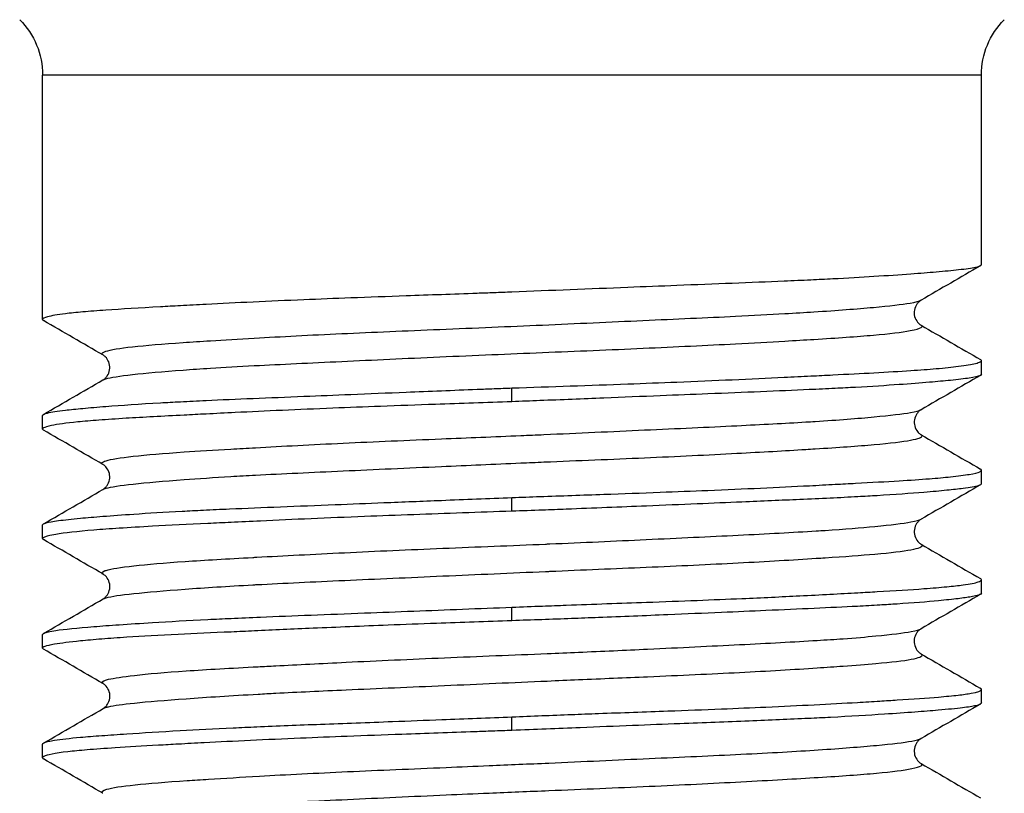
# Model space of a CAD drawing. Units: millimetres. Extents: x 146 to 564, y 107 to 734.
# Drawn here: x 475 to 481, y 387 to 392 of the extents above; entities that cross this region are included whole.
import ezdxf

# ---------------------------------------------------------------- set-up
doc = ezdxf.new("R2010")
doc.units = ezdxf.units.MM

msp = doc.modelspace()

# ---------------------------------------------------------------- linework, layer by layer
at = {"lineweight": 25, "extrusion": (-2.22045e-16, 1, -2.22045e-16)}
for p, q in [((480.7878, 391.5981), (474.7878, 391.5981)), ((474.7878, 390.0365), (474.7878, 391.5981)), ((480.7878, 390.3867), (480.7878, 391.5981)), ((480.7878, 389.6865), (480.7878, 389.7738)), ((477.7878, 389.5115), (477.7878, 389.5989)), ((474.7878, 389.3365), (474.7878, 389.4239)), ((480.7878, 388.9867), (480.7878, 389.074)), ((477.7878, 388.8118), (477.7878, 388.899)), ((474.7878, 388.6369), (474.7878, 388.7239)), ((480.7878, 388.2872), (480.7878, 388.3737)), ((477.7878, 388.1123), (477.7878, 388.1986)), ((474.7878, 387.9373), (474.7878, 388.0235)), ((480.7878, 387.5867), (480.7878, 387.6733)), ((477.7878, 387.4116), (477.7878, 387.4981)), ((474.7878, 387.2366), (474.7878, 387.3231))]:
    msp.add_line(p, q, dxfattribs=at)
at = {"lineweight": 25, "extrusion": (4.93038e-32, -2.22045e-16, -1)}
for centre, start, end in [((-474.2878, 391.5981), 135.00014, 180), ((-481.2878, 391.5981), 0, 44.99986)]:
    msp.add_arc(centre, 0.5, start, end, dxfattribs=at)
at = {"lineweight": 25}
for points, knots in [([(480.7878, 390.3867), (480.7878, 390.3839), (480.7853, 390.3812), (480.7739, 390.3753), (480.7639, 390.3722), (480.7255, 390.3636), (480.689, 390.3583), (480.6011, 390.3484), (480.5535, 390.3438), (480.4502, 390.3349), (480.3964, 390.3307), (480.2661, 390.3211), (480.1872, 390.3157), (480.0194, 390.3053), (479.9313, 390.3002), (479.7922, 390.293), (479.7457, 390.2907), (479.6426, 390.2858), (479.5855, 390.2833), (479.315, 390.2717), (479.0844, 390.2629), (478.7383, 390.2493), (478.6338, 390.2452), (478.2859, 390.2313), (478.0373, 390.2212), (477.7878, 390.2116)], [-0.4719246, -0.4719246, -0.4719246, -0.4719246, -0.4503957, -0.4503957, -0.4242871, -0.4242871, -0.3775624, -0.3775624, -0.3389349, -0.3389349, -0.3052138, -0.3052138, -0.2646805, -0.2646805, -0.2260874, -0.2260874, -0.2075099, -0.2075099, -0.1859232, -0.1859232, -0.1078565, -0.1078565, -0.0749915, -0.0749915, -0.000083, -0.000083, -0.000083, -0.000083]), ([(477.7878, 390.2116), (477.7495, 390.2101), (477.7113, 390.2087), (477.637, 390.2059), (477.6011, 390.2045), (477.4121, 390.1976), (477.2601, 390.1924), (476.9909, 390.1828), (476.8729, 390.1785), (476.6554, 390.1702), (476.5554, 390.1663), (476.2335, 390.1528), (476.0238, 390.1429), (475.7769, 390.13), (475.7219, 390.1271), (475.6246, 390.1218), (475.5817, 390.1194), (475.4086, 390.1099), (475.292, 390.1031), (475.1383, 390.0925), (475.0894, 390.0887), (475.0031, 390.081), (474.9657, 390.0772), (474.8815, 390.0668), (474.8433, 390.0602), (474.7983, 390.0478), (474.7878, 390.042), (474.7878, 390.0342), (474.7897, 390.0319), (474.7936, 390.0296), (474.7937, 390.0296), (474.7937, 390.0295)], [-0.9436427, -0.9436427, -0.9436427, -0.9436427, -0.9321514, -0.9321514, -0.9213393, -0.9213393, -0.8752699, -0.8752699, -0.8383762, -0.8383762, -0.8057506, -0.8057506, -0.7305728, -0.7305728, -0.708066, -0.708066, -0.6892982, -0.6892982, -0.6296231, -0.6296231, -0.5972966, -0.5972966, -0.5658098, -0.5658098, -0.5152203, -0.5152203, -0.4718731, -0.4718731, -0.453423, -0.453423, -0.4530165, -0.4530165, -0.4530165, -0.4530165]), ([(475.1735, 389.8098), (475.1709, 389.8113), (475.169, 389.8128), (475.1679, 389.8143), (475.1633, 389.8206), (475.1715, 389.8271), (475.1919, 389.8337), (475.2223, 389.8434), (475.28, 389.8531), (475.3632, 389.8623), (475.4463, 389.8715), (475.5549, 389.8803), (475.6858, 389.8893), (475.7406, 389.8931), (475.7993, 389.8969), (475.8616, 389.9008), (475.9481, 389.9063), (476.0416, 389.9119), (476.1409, 389.9175), (476.3117, 389.9273), (476.4999, 389.937), (476.6994, 389.9463), (476.899, 389.9555), (477.11, 389.9644), (477.326, 389.9734), (477.4362, 389.9779), (477.5478, 389.9826), (477.6597, 389.9874), (477.767, 389.9919), (477.8746, 389.9966), (477.9817, 390.0013), (478.2004, 390.0111), (478.4171, 390.0209), (478.625, 390.0302), (478.8329, 390.0396), (479.032, 390.0485), (479.2161, 390.0574), (479.3271, 390.0628), (479.4326, 390.0683), (479.5313, 390.0739), (479.5965, 390.0776), (479.6586, 390.0813), (479.7175, 390.0852), (479.8659, 390.0949), (479.9937, 390.1047), (480.0973, 390.1141), (480.2009, 390.1236), (480.2803, 390.1326), (480.3329, 390.1415), (480.368, 390.1474), (480.3913, 390.1534), (480.402, 390.1596)], [0.7852052, 0.7852052, 0.7852052, 0.7852052, 0.7868753, 0.7868753, 0.7868753, 0.7938144, 0.7938144, 0.7938144, 0.8041237, 0.8041237, 0.8041237, 0.814433, 0.814433, 0.814433, 0.8187502, 0.8187502, 0.8187502, 0.8247423, 0.8247423, 0.8247423, 0.8350515, 0.8350515, 0.8350515, 0.8453608, 0.8453608, 0.8453608, 0.850625, 0.850625, 0.850625, 0.8556701, 0.8556701, 0.8556701, 0.8659794, 0.8659794, 0.8659794, 0.8762887, 0.8762887, 0.8762887, 0.8824999, 0.8824999, 0.8824999, 0.8865979, 0.8865979, 0.8865979, 0.8969072, 0.8969072, 0.8969072, 0.9072165, 0.9072165, 0.9072165, 0.9140985, 0.9140985, 0.9140985, 0.9140985]), ([(480.402, 390.1596), (480.3993, 390.1581), (480.395, 390.1555), (480.385, 390.1462), (480.38, 390.1409), (480.3685, 390.124), (480.3624, 390.1107), (480.3572, 390.0834), (480.3578, 390.0696), (480.3651, 390.0419), (480.3726, 390.0288), (480.3857, 390.0125), (480.3912, 390.0078), (480.3982, 390.0025), (480.4005, 390.0012), (480.4021, 390.0003)], [0, 0, 0, 0, 0.0699082, 0.0699082, 0.1188477, 0.1188477, 0.1851179, 0.1851179, 0.248358, 0.248358, 0.3197075, 0.3197075, 0.3821584, 0.3821584, 0.4300846, 0.4300846, 0.4300846, 0.4300846]), ([(475.1732, 389.6503), (475.1774, 389.6527), (475.1837, 389.6551), (475.1919, 389.6575), (475.2223, 389.6665), (475.28, 389.6754), (475.3632, 389.6848), (475.4464, 389.6942), (475.5549, 389.7041), (475.6858, 389.7138), (475.7406, 389.7178), (475.7993, 389.7218), (475.8616, 389.7257), (475.9481, 389.7311), (476.0416, 389.7364), (476.1409, 389.7416), (476.3118, 389.7505), (476.5, 389.7594), (476.6995, 389.7688), (476.8991, 389.7781), (477.1101, 389.7879), (477.326, 389.7976), (477.4363, 389.8026), (477.5478, 389.8074), (477.6597, 389.8122), (477.767, 389.8168), (477.8746, 389.8213), (477.9817, 389.8257), (478.2005, 389.8346), (478.4172, 389.8434), (478.6251, 389.8527), (478.833, 389.862), (479.0321, 389.8717), (479.2161, 389.8814), (479.3271, 389.8873), (479.4326, 389.8931), (479.5313, 389.8987), (479.5965, 389.9025), (479.6586, 389.9061), (479.7176, 389.9097), (479.8659, 389.9187), (479.9937, 389.9275), (480.0973, 389.9367), (480.2009, 389.9459), (480.2803, 389.9555), (480.3329, 389.9653), (480.3694, 389.972), (480.3931, 389.9788), (480.4032, 389.9853), (480.4077, 389.9882), (480.4095, 389.991), (480.4087, 389.9937), (480.4081, 389.9959), (480.4059, 389.9981), (480.4021, 390.0002)], [0.791025, 0.791025, 0.791025, 0.791025, 0.7938144, 0.7938144, 0.7938144, 0.8041237, 0.8041237, 0.8041237, 0.814433, 0.814433, 0.814433, 0.8187501, 0.8187501, 0.8187501, 0.8247423, 0.8247423, 0.8247423, 0.8350515, 0.8350515, 0.8350515, 0.8453608, 0.8453608, 0.8453608, 0.8506249, 0.8506249, 0.8506249, 0.8556701, 0.8556701, 0.8556701, 0.8659794, 0.8659794, 0.8659794, 0.8762887, 0.8762887, 0.8762887, 0.8824998, 0.8824998, 0.8824998, 0.8865979, 0.8865979, 0.8865979, 0.8969072, 0.8969072, 0.8969072, 0.9072165, 0.9072165, 0.9072165, 0.9143747, 0.9143747, 0.9143747, 0.9175258, 0.9175258, 0.9175258, 0.9200148, 0.9200148, 0.9200148, 0.9200148]), ([(475.1734, 389.6504), (475.176, 389.6519), (475.1804, 389.6545), (475.191, 389.6643), (475.1962, 389.6699), (475.2076, 389.6872), (475.2135, 389.7006), (475.2183, 389.7278), (475.2175, 389.7416), (475.2099, 389.7692), (475.2022, 389.7822), (475.1891, 389.7982), (475.1836, 389.8028), (475.1771, 389.8076), (475.175, 389.8089), (475.1735, 389.8098)], [0, 0, 0, 0, 0.0755154, 0.0755154, 0.125721, 0.125721, 0.1913023, 0.1913023, 0.2540916, 0.2540916, 0.3244396, 0.3244396, 0.3854932, 0.3854932, 0.4267292, 0.4267292, 0.4267292, 0.4267292]), ([(477.7878, 389.5989), (478.0373, 389.6078), (478.2858, 389.6162), (478.6338, 389.629), (478.7383, 389.6329), (479.0844, 389.6468), (479.315, 389.6572), (479.5855, 389.6703), (479.6426, 389.6731), (479.7458, 389.6782), (479.7923, 389.6805), (479.9312, 389.6874), (480.0192, 389.6919), (480.187, 389.701), (480.2659, 389.7057), (480.3963, 389.7145), (480.4502, 389.7185), (480.5534, 389.7275), (480.601, 389.7325), (480.689, 389.7436), (480.7255, 389.7498), (480.7639, 389.7594), (480.7739, 389.7627), (480.7853, 389.7687), (480.7878, 389.7713), (480.7878, 389.776), (480.786, 389.7781), (480.7824, 389.7802)], [-0.9436826, -0.9436826, -0.9436826, -0.9436826, -0.8687917, -0.8687917, -0.8359292, -0.8359292, -0.7578515, -0.7578515, -0.7362668, -0.7362668, -0.7176911, -0.7176911, -0.6791538, -0.6791538, -0.638607, -0.638607, -0.604883, -0.604883, -0.5662717, -0.5662717, -0.5195192, -0.5195192, -0.4934043, -0.4934043, -0.4718713, -0.4718713, -0.4537987, -0.4537987, -0.4537987, -0.4537987]), ([(480.7878, 389.6865), (480.7878, 389.6834), (480.7843, 389.6804), (480.7653, 389.6724), (480.743, 389.6675), (480.6796, 389.6576), (480.6392, 389.6527), (480.5506, 389.6436), (480.5059, 389.6395), (480.398, 389.6304), (480.3333, 389.6254), (480.178, 389.6145), (480.085, 389.6086), (479.9415, 389.6007), (479.8977, 389.5984), (479.7995, 389.5935), (479.7445, 389.5909), (479.4899, 389.5794), (479.2721, 389.5707), (478.9406, 389.5573), (478.839, 389.5532), (478.6175, 389.5442), (478.4972, 389.5393), (478.2402, 389.5289), (478.1035, 389.5234), (477.9067, 389.5159), (477.8473, 389.5137), (477.7878, 389.5115)], [-0.4719, -0.4719, -0.4719, -0.4719, -0.4467262, -0.4467262, -0.4036759, -0.4036759, -0.3621742, -0.3621742, -0.3292566, -0.3292566, -0.291389, -0.291389, -0.2467968, -0.2467968, -0.2281355, -0.2281355, -0.2061371, -0.2061371, -0.1293739, -0.1293739, -0.0966152, -0.0966152, -0.0592737, -0.0592737, -0.0179351, -0.0179351, -0.0000908, -0.0000908, -0.0000908, -0.0000908]), ([(474.7878, 389.4239), (474.7878, 389.4292), (474.7982, 389.4342), (474.8432, 389.445), (474.8815, 389.4509), (474.9657, 389.4608), (475.0032, 389.4647), (475.0894, 389.4728), (475.1384, 389.477), (475.2921, 389.4891), (475.4086, 389.4971), (475.5817, 389.507), (475.6245, 389.5093), (475.7218, 389.5142), (475.7769, 389.5169), (476.0238, 389.5282), (476.2335, 389.5367), (476.5555, 389.5499), (476.6554, 389.554), (476.873, 389.5629), (476.9909, 389.5678), (477.2602, 389.5787), (477.4121, 389.5848), (477.601, 389.592), (477.637, 389.5934), (477.7112, 389.5961), (477.7495, 389.5975), (477.7878, 389.5989)], [-0.4719109, -0.4719109, -0.4719109, -0.4719109, -0.4285994, -0.4285994, -0.377965, -0.377965, -0.3464741, -0.3464741, -0.3141366, -0.3141366, -0.254463, -0.254463, -0.2356938, -0.2356938, -0.2131906, -0.2131906, -0.1379999, -0.1379999, -0.1053686, -0.1053686, -0.0684625, -0.0684625, -0.0223906, -0.0223906, -0.0115785, -0.0115785, -0.0000832, -0.0000832, -0.0000832, -0.0000832]), ([(477.7878, 389.5115), (477.624, 389.5055), (477.4604, 389.4999), (477.1803, 389.49), (477.063, 389.4859), (476.8441, 389.4777), (476.7423, 389.4738), (476.4216, 389.4608), (476.2122, 389.4513), (475.9554, 389.4387), (475.8935, 389.4356), (475.7855, 389.4301), (475.7387, 389.4277), (475.5554, 389.4183), (475.4309, 389.4118), (475.2583, 389.4013), (475.2003, 389.3974), (475.0976, 389.3896), (475.0524, 389.3857), (474.9387, 389.3744), (474.8827, 389.3668), (474.8191, 389.3538), (474.8019, 389.3485), (474.7898, 389.3411), (474.7878, 389.3388), (474.7878, 389.3344), (474.7897, 389.3322), (474.7933, 389.3301)], [-0.9437565, -0.9437565, -0.9437565, -0.9437565, -0.8945741, -0.8945741, -0.8585115, -0.8585115, -0.8261314, -0.8261314, -0.7543309, -0.7543309, -0.7306546, -0.7306546, -0.7115883, -0.7115883, -0.6538226, -0.6538226, -0.6205551, -0.6205551, -0.5888987, -0.5888987, -0.530652, -0.530652, -0.4906093, -0.4906093, -0.4719421, -0.4719421, -0.4537421, -0.4537421, -0.4537421, -0.4537421]), ([(475.1734, 389.1101), (475.1665, 389.1141), (475.1648, 389.1181), (475.1686, 389.1222), (475.1722, 389.126), (475.1804, 389.1298), (475.1932, 389.1338), (475.2244, 389.1435), (475.2831, 389.1533), (475.3671, 389.1627), (475.4512, 389.1722), (475.5606, 389.1811), (475.6921, 389.1901), (475.7821, 389.1962), (475.8824, 389.2023), (475.9917, 389.2087), (476.0422, 389.2116), (476.0947, 389.2146), (476.1489, 389.2177), (476.3203, 389.2273), (476.5089, 389.2372), (476.7089, 389.2467), (476.9089, 389.2561), (477.1201, 389.2652), (477.3362, 389.2741), (477.5038, 389.281), (477.6744, 389.2879), (477.8445, 389.2952), (477.8938, 389.2973), (477.943, 389.2994), (477.992, 389.3015), (478.2108, 389.3111), (478.4273, 389.321), (478.6348, 389.3306), (478.8424, 389.3401), (479.0411, 389.3492), (479.2247, 389.3582), (479.384, 389.3659), (479.532, 389.3736), (479.6649, 389.3817), (479.6851, 389.3829), (479.7051, 389.3842), (479.7247, 389.3854), (479.8724, 389.3949), (479.9995, 389.4049), (480.1023, 389.4144), (480.205, 389.424), (480.2835, 389.4333), (480.3352, 389.4422), (480.3695, 389.4482), (480.392, 389.454), (480.4023, 389.46)], [0.5273565, 0.5273565, 0.5273565, 0.5273565, 0.5318749, 0.5318749, 0.5318749, 0.5360825, 0.5360825, 0.5360825, 0.5463918, 0.5463918, 0.5463918, 0.556701, 0.556701, 0.556701, 0.5637498, 0.5637498, 0.5637498, 0.5670103, 0.5670103, 0.5670103, 0.5773196, 0.5773196, 0.5773196, 0.5876289, 0.5876289, 0.5876289, 0.5956248, 0.5956248, 0.5956248, 0.5979381, 0.5979381, 0.5979381, 0.6082474, 0.6082474, 0.6082474, 0.6185567, 0.6185567, 0.6185567, 0.6274999, 0.6274999, 0.6274999, 0.628866, 0.628866, 0.628866, 0.6391753, 0.6391753, 0.6391753, 0.6494845, 0.6494845, 0.6494845, 0.656316, 0.656316, 0.656316, 0.656316]), ([(480.4022, 389.46), (480.3996, 389.4584), (480.3952, 389.4558), (480.3848, 389.4462), (480.3797, 389.4407), (480.3684, 389.4236), (480.3625, 389.4104), (480.3575, 389.3833), (480.3581, 389.3696), (480.3655, 389.342), (480.3729, 389.3291), (480.3859, 389.3128), (480.3914, 389.3081), (480.3984, 389.3029), (480.4006, 389.3015), (480.4022, 389.3006)], [0, 0, 0, 0, 0.0734845, 0.0734845, 0.122781, 0.122781, 0.1877056, 0.1877056, 0.249923, 0.249923, 0.3195069, 0.3195069, 0.3804672, 0.3804672, 0.4253589, 0.4253589, 0.4253589, 0.4253589]), ([(475.1735, 388.9507), (475.1779, 388.9533), (475.1845, 388.9558), (475.1932, 388.9583), (475.2244, 388.9673), (475.2831, 388.9761), (475.3672, 388.9853), (475.4512, 388.9945), (475.5606, 389.0041), (475.6922, 389.0139), (475.7821, 389.0206), (475.8824, 389.0272), (475.9917, 389.0336), (476.0422, 389.0365), (476.0947, 389.0395), (476.1489, 389.0423), (476.3203, 389.0514), (476.509, 389.0601), (476.709, 389.0693), (476.909, 389.0784), (477.1202, 389.088), (477.3363, 389.0977), (477.5039, 389.1053), (477.6744, 389.1129), (477.8445, 389.1201), (477.8938, 389.1222), (477.943, 389.1243), (477.9921, 389.1263), (478.2108, 389.1354), (478.4274, 389.1442), (478.6349, 389.1533), (478.8425, 389.1624), (479.0412, 389.1719), (479.2248, 389.1816), (479.384, 389.19), (479.532, 389.1985), (479.6649, 389.2067), (479.6851, 389.2079), (479.7051, 389.2091), (479.7247, 389.2103), (479.8725, 389.2195), (479.9996, 389.2283), (480.1023, 389.2373), (480.2051, 389.2463), (480.2835, 389.2557), (480.3352, 389.2654), (480.3848, 389.2747), (480.4098, 389.2842), (480.4089, 389.2932), (480.4089, 389.2936), (480.4088, 389.2939), (480.4087, 389.2943), (480.408, 389.2964), (480.4058, 389.2985), (480.4022, 389.3006)], [0.5332193, 0.5332193, 0.5332193, 0.5332193, 0.5360825, 0.5360825, 0.5360825, 0.5463918, 0.5463918, 0.5463918, 0.556701, 0.556701, 0.556701, 0.5637497, 0.5637497, 0.5637497, 0.5670103, 0.5670103, 0.5670103, 0.5773196, 0.5773196, 0.5773196, 0.5876289, 0.5876289, 0.5876289, 0.5956248, 0.5956248, 0.5956248, 0.5979381, 0.5979381, 0.5979381, 0.6082474, 0.6082474, 0.6082474, 0.6185567, 0.6185567, 0.6185567, 0.6274999, 0.6274999, 0.6274999, 0.628866, 0.628866, 0.628866, 0.6391753, 0.6391753, 0.6391753, 0.6494845, 0.6494845, 0.6494845, 0.659375, 0.659375, 0.659375, 0.6597938, 0.6597938, 0.6597938, 0.6621321, 0.6621321, 0.6621321, 0.6621321]), ([(475.1735, 388.9507), (475.1762, 388.9523), (475.1805, 388.9548), (475.1907, 388.9643), (475.1957, 388.9696), (475.207, 388.9864), (475.213, 388.9994), (475.2182, 389.0265), (475.2177, 389.0402), (475.2106, 389.0679), (475.2032, 389.0811), (475.1902, 389.0976), (475.1846, 389.1024), (475.1774, 389.1078), (475.1751, 389.1092), (475.1734, 389.1101)], [0, 0, 0, 0, 0.0712332, 0.0712332, 0.1194349, 0.1194349, 0.1841942, 0.1841942, 0.2470195, 0.2470195, 0.3175676, 0.3175676, 0.3794664, 0.3794664, 0.4274243, 0.4274243, 0.4274243, 0.4274243]), ([(477.7878, 388.899), (477.8472, 388.9012), (477.9066, 388.9034), (478.103, 388.9105), (478.2394, 388.9153), (478.4963, 388.9243), (478.6168, 388.9286), (478.8385, 388.937), (478.9401, 388.9409), (479.2722, 388.9546), (479.4904, 388.9648), (479.7452, 388.9778), (479.8001, 388.9807), (479.8982, 388.9859), (479.9419, 388.9882), (480.0851, 388.9959), (480.1778, 389.001), (480.333, 389.0105), (480.3978, 389.0149), (480.5057, 389.0233), (480.5505, 389.0273), (480.6391, 389.0365), (480.6795, 389.0419), (480.743, 389.0529), (480.7652, 389.0587), (480.7843, 389.0676), (480.7878, 389.0708), (480.7878, 389.0763), (480.7859, 389.0785), (480.7821, 389.0807)], [-0.9437044, -0.9437044, -0.9437044, -0.9437044, -0.9258673, -0.9258673, -0.884637, -0.884637, -0.8472511, -0.8472511, -0.8144782, -0.8144782, -0.7375474, -0.7375474, -0.7155958, -0.7155958, -0.6969437, -0.6969437, -0.6524715, -0.6524715, -0.6145798, -0.6145798, -0.5816539, -0.5816539, -0.5401884, -0.5401884, -0.4970826, -0.4970826, -0.4718897, -0.4718897, -0.4533388, -0.4533388, -0.4533388, -0.4533388]), ([(480.7878, 388.9867), (480.7878, 388.9826), (480.7811, 388.9786), (480.7486, 388.9689), (480.7162, 388.9631), (480.6413, 388.9532), (480.6065, 388.9493), (480.5237, 388.9409), (480.4748, 388.9364), (480.3341, 388.9248), (480.2339, 388.9176), (480.0818, 388.9084), (480.0412, 388.9061), (479.8849, 388.8978), (479.7604, 388.892), (479.51, 388.881), (479.3865, 388.8758), (479.1646, 388.8665), (479.0691, 388.8625), (478.8656, 388.854), (478.7573, 388.8495), (478.4797, 388.8381), (478.3083, 388.8311), (478.0844, 388.8225), (478.0339, 388.8206), (477.9182, 388.8164), (477.853, 388.8141), (477.7878, 388.8118)], [-0.471798, -0.471798, -0.471798, -0.471798, -0.436978, -0.436978, -0.3875984, -0.3875984, -0.3557401, -0.3557401, -0.321587, -0.321587, -0.267654, -0.267654, -0.2489495, -0.2489495, -0.1982361, -0.1982361, -0.1538044, -0.1538044, -0.1218464, -0.1218464, -0.0873051, -0.0873051, -0.0348569, -0.0348569, -0.0196346, -0.0196346, -0.0000623, -0.0000623, -0.0000623, -0.0000623]), ([(474.7878, 388.7239), (474.7878, 388.7263), (474.7898, 388.7286), (474.7975, 388.7332), (474.8033, 388.7354), (474.828, 388.7424), (474.8542, 388.7471), (474.9265, 388.7568), (474.9732, 388.7619), (475.072, 388.7711), (475.12, 388.7752), (475.2326, 388.784), (475.2986, 388.7888), (475.4639, 388.7999), (475.5672, 388.8061), (475.7234, 388.8145), (475.7688, 388.8168), (475.8697, 388.8216), (475.9256, 388.8241), (476.1907, 388.8357), (476.4178, 388.8446), (476.76, 388.8581), (476.8636, 388.8622), (477.0899, 388.8713), (477.2129, 388.8763), (477.4863, 388.8872), (477.637, 388.8932), (477.7878, 388.899)], [-0.4718917, -0.4718917, -0.4718917, -0.4718917, -0.4532259, -0.4532259, -0.4345679, -0.4345679, -0.3934811, -0.3934811, -0.3505487, -0.3505487, -0.3180449, -0.3180449, -0.2815562, -0.2815562, -0.2342179, -0.2342179, -0.2156279, -0.2156279, -0.1940173, -0.1940173, -0.1159997, -0.1159997, -0.0831219, -0.0831219, -0.0453821, -0.0453821, -0.0000907, -0.0000907, -0.0000907, -0.0000907]), ([(477.7878, 388.8118), (477.5766, 388.8044), (477.3661, 388.7972), (477.0536, 388.7858), (476.949, 388.7819), (476.6121, 388.7686), (476.3886, 388.7588), (476.1162, 388.746), (476.0533, 388.743), (475.9418, 388.7377), (475.8927, 388.7353), (475.717, 388.7269), (475.5985, 388.7211), (475.4139, 388.7112), (475.3428, 388.707), (475.2187, 388.6989), (475.1646, 388.695), (475.0092, 388.6822), (474.9276, 388.6729), (474.8533, 388.6604), (474.8375, 388.6572), (474.8148, 388.6517), (474.8068, 388.6492), (474.7922, 388.6435), (474.7878, 388.6402), (474.7878, 388.6348), (474.7896, 388.6327), (474.7932, 388.6307)], [-0.9437814, -0.9437814, -0.9437814, -0.9437814, -0.8803832, -0.8803832, -0.8478551, -0.8478551, -0.773878, -0.773878, -0.7509644, -0.7509644, -0.7320988, -0.7320988, -0.6817277, -0.6817277, -0.6459606, -0.6459606, -0.613665, -0.613665, -0.5433408, -0.5433408, -0.5191158, -0.5191158, -0.4998916, -0.4998916, -0.4718968, -0.4718968, -0.4539042, -0.4539042, -0.4539042, -0.4539042]), ([(475.1738, 388.4104), (475.1623, 388.4168), (475.1651, 388.4232), (475.1825, 388.43), (475.1859, 388.4313), (475.19, 388.4327), (475.1945, 388.434), (475.2265, 388.4435), (475.2861, 388.4535), (475.371, 388.463), (475.456, 388.4726), (475.5663, 388.4818), (475.6985, 388.4908), (475.824, 388.4993), (475.9694, 388.5076), (476.1307, 388.5165), (476.1394, 388.517), (476.1482, 388.5174), (476.157, 388.5179), (476.3288, 388.5273), (476.518, 388.5373), (476.7183, 388.5469), (476.9187, 388.5566), (477.1302, 388.5659), (477.3465, 388.5749), (477.5627, 388.5839), (477.7837, 388.5926), (478.0024, 388.6019), (478.0113, 388.6022), (478.0202, 388.6026), (478.0291, 388.603), (478.2387, 388.612), (478.4459, 388.6215), (478.6447, 388.6308), (478.852, 388.6404), (479.0502, 388.6498), (479.2333, 388.6589), (479.4164, 388.6679), (479.5844, 388.6767), (479.7317, 388.6858), (479.7512, 388.6871), (479.7703, 388.6883), (479.7891, 388.6895), (479.912, 388.6976), (480.0188, 388.7062), (480.1072, 388.7146), (480.2092, 388.7243), (480.2867, 388.7338), (480.3375, 388.7429), (480.3706, 388.7488), (480.3923, 388.7546), (480.4024, 388.7604)], [0.2694314, 0.2694314, 0.2694314, 0.2694314, 0.2768749, 0.2768749, 0.2768749, 0.2783505, 0.2783505, 0.2783505, 0.2886598, 0.2886598, 0.2886598, 0.2989691, 0.2989691, 0.2989691, 0.30875, 0.30875, 0.30875, 0.3092784, 0.3092784, 0.3092784, 0.3195876, 0.3195876, 0.3195876, 0.3298969, 0.3298969, 0.3298969, 0.3402062, 0.3402062, 0.3402062, 0.340625, 0.340625, 0.340625, 0.3505155, 0.3505155, 0.3505155, 0.3608247, 0.3608247, 0.3608247, 0.371134, 0.371134, 0.371134, 0.3725001, 0.3725001, 0.3725001, 0.3814433, 0.3814433, 0.3814433, 0.3917526, 0.3917526, 0.3917526, 0.3984731, 0.3984731, 0.3984731, 0.3984731]), ([(480.4021, 388.7603), (480.3995, 388.7588), (480.395, 388.7562), (480.3842, 388.7461), (480.3789, 388.7404), (480.3674, 388.7227), (480.3616, 388.7091), (480.3571, 388.6816), (480.3581, 388.6678), (480.3661, 388.6401), (480.3739, 388.6273), (480.387, 388.6117), (480.3925, 388.6073), (480.3986, 388.6029), (480.4004, 388.6017), (480.4019, 388.6009)], [0, 0, 0, 0, 0.0784488, 0.0784488, 0.1299663, 0.1299663, 0.1965538, 0.1965538, 0.2602252, 0.2602252, 0.3318406, 0.3318406, 0.394181, 0.394181, 0.4309773, 0.4309773, 0.4309773, 0.4309773]), ([(475.1742, 388.2511), (475.1764, 388.2524), (475.1792, 388.2537), (475.1825, 388.255), (475.1859, 388.2563), (475.1899, 388.2576), (475.1945, 388.2589), (475.2265, 388.2681), (475.2861, 388.2768), (475.3711, 388.2859), (475.456, 388.2949), (475.5663, 388.3043), (475.6986, 388.314), (475.8241, 388.3232), (475.9694, 388.3326), (476.1307, 388.3415), (476.1394, 388.342), (476.1482, 388.3424), (476.157, 388.3429), (476.3288, 388.3522), (476.518, 388.3609), (476.7184, 388.3699), (476.9188, 388.3789), (477.1304, 388.3882), (477.3466, 388.3979), (477.5628, 388.4075), (477.7837, 388.4175), (478.0024, 388.4269), (478.0113, 388.4272), (478.0202, 388.4276), (478.0291, 388.428), (478.2387, 388.437), (478.4459, 388.4454), (478.6448, 388.454), (478.8521, 388.4629), (479.0503, 388.4722), (479.2334, 388.4817), (479.4164, 388.4913), (479.5844, 388.5013), (479.7317, 388.5108), (479.7512, 388.512), (479.7703, 388.5133), (479.7891, 388.5145), (479.9121, 388.5226), (480.0189, 388.5303), (480.1073, 388.538), (480.2092, 388.5469), (480.2867, 388.5561), (480.3375, 388.5656), (480.3882, 388.5752), (480.4123, 388.5851), (480.4085, 388.5947), (480.4076, 388.5968), (480.4054, 388.5989), (480.4019, 388.6009)], [0.2754596, 0.2754596, 0.2754596, 0.2754596, 0.2768749, 0.2768749, 0.2768749, 0.2783505, 0.2783505, 0.2783505, 0.2886598, 0.2886598, 0.2886598, 0.2989691, 0.2989691, 0.2989691, 0.30875, 0.30875, 0.30875, 0.3092784, 0.3092784, 0.3092784, 0.3195876, 0.3195876, 0.3195876, 0.3298969, 0.3298969, 0.3298969, 0.3402062, 0.3402062, 0.3402062, 0.340625, 0.340625, 0.340625, 0.3505155, 0.3505155, 0.3505155, 0.3608247, 0.3608247, 0.3608247, 0.371134, 0.371134, 0.371134, 0.3725001, 0.3725001, 0.3725001, 0.3814433, 0.3814433, 0.3814433, 0.3917526, 0.3917526, 0.3917526, 0.4020619, 0.4020619, 0.4020619, 0.4043436, 0.4043436, 0.4043436, 0.4043436]), ([(475.1742, 388.2511), (475.1769, 388.2527), (475.1813, 388.2553), (475.1917, 388.2651), (475.1968, 388.2706), (475.2082, 388.2879), (475.2142, 388.3015), (475.2189, 388.3291), (475.218, 388.3429), (475.21, 388.3707), (475.2023, 388.3835), (475.1893, 388.3991), (475.1839, 388.4035), (475.1773, 388.4083), (475.1753, 388.4095), (475.1738, 388.4104)], [0, 0, 0, 0, 0.0729864, 0.0729864, 0.1227852, 0.1227852, 0.1898739, 0.1898739, 0.2540953, 0.2540953, 0.3267007, 0.3267007, 0.3900014, 0.3900014, 0.4365651, 0.4365651, 0.4365651, 0.4365651]), ([(477.7878, 388.1986), (477.853, 388.2012), (477.9182, 388.2037), (478.0339, 388.2081), (478.0844, 388.21), (478.3083, 388.2183), (478.4797, 388.2242), (478.7574, 388.2343), (478.8656, 388.2383), (479.0691, 388.2462), (479.1647, 388.2501), (479.3865, 388.2597), (479.51, 388.2655), (479.7604, 388.278), (479.8849, 388.2848), (480.0411, 388.2936), (480.0818, 388.296), (480.2339, 388.3048), (480.3341, 388.3109), (480.4748, 388.3211), (480.5237, 388.3251), (480.6066, 388.333), (480.6413, 388.3369), (480.7162, 388.3471), (480.7486, 388.3535), (480.7811, 388.3646), (480.7878, 388.3692), (480.7878, 388.3763), (480.7857, 388.3788), (480.7815, 388.3812)], [-0.9436265, -0.9436265, -0.9436265, -0.9436265, -0.9240542, -0.9240542, -0.9088315, -0.9088315, -0.8563847, -0.8563847, -0.8218511, -0.8218511, -0.7898953, -0.7898953, -0.7454595, -0.7454595, -0.6947498, -0.6947498, -0.6760447, -0.6760447, -0.6221054, -0.6221054, -0.5879607, -0.5879607, -0.5561046, -0.5561046, -0.5067405, -0.5067405, -0.4719027, -0.4719027, -0.4524188, -0.4524188, -0.4524188, -0.4524188]), ([(480.7878, 388.2872), (480.7878, 388.2798), (480.7656, 388.2726), (480.6993, 388.261), (480.6716, 388.257), (480.6029, 388.2486), (480.5612, 388.2441), (480.4392, 388.2326), (480.3508, 388.2254), (480.2137, 388.2164), (480.1766, 388.2141), (480.0924, 388.2092), (480.0447, 388.2066), (479.8219, 388.1951), (479.6254, 388.1864), (479.3186, 388.173), (479.2238, 388.1689), (479.0152, 388.16), (478.9008, 388.1551), (478.639, 388.1441), (478.4906, 388.1379), (478.2829, 388.1299), (478.2258, 388.1278), (478.0422, 388.1211), (477.9151, 388.1167), (477.7878, 388.1123)], [-0.4718436, -0.4718436, -0.4718436, -0.4718436, -0.4085595, -0.4085595, -0.3766736, -0.3766736, -0.342381, -0.342381, -0.2890347, -0.2890347, -0.2703801, -0.2703801, -0.2483759, -0.2483759, -0.1716156, -0.1716156, -0.1388949, -0.1388949, -0.1016427, -0.1016427, -0.0555746, -0.0555746, -0.0382149, -0.0382149, -0.0000163, -0.0000163, -0.0000163, -0.0000163]), ([(474.7878, 388.0235), (474.7878, 388.0272), (474.7922, 388.0308), (474.8068, 388.0368), (474.8148, 388.0391), (474.8375, 388.0443), (474.8533, 388.0471), (474.9276, 388.0581), (475.0092, 388.0661), (475.1646, 388.0786), (475.2187, 388.0827), (475.3428, 388.0914), (475.414, 388.0961), (475.5985, 388.1074), (475.717, 388.1141), (475.8926, 388.1228), (475.9418, 388.1252), (476.0532, 388.1302), (476.1161, 388.1329), (476.3886, 388.1441), (476.6121, 388.1525), (476.949, 388.1655), (477.0537, 388.1696), (477.3661, 388.1819), (477.5767, 388.1904), (477.7878, 388.1986)], [-0.4719122, -0.4719122, -0.4719122, -0.4719122, -0.443917, -0.443917, -0.4246961, -0.4246961, -0.40048, -0.40048, -0.3301591, -0.3301591, -0.2978648, -0.2978648, -0.2620942, -0.2620942, -0.2117301, -0.2117301, -0.1928673, -0.1928673, -0.1699632, -0.1699632, -0.0959846, -0.0959846, -0.0634571, -0.0634571, -0.0000618, -0.0000618, -0.0000618, -0.0000618]), ([(477.7878, 388.1123), (477.6263, 388.1067), (477.4651, 388.1011), (477.2011, 388.0914), (477.0975, 388.0875), (476.831, 388.0771), (476.6708, 388.0704), (476.3868, 388.058), (476.2616, 388.0523), (476.0911, 388.0445), (476.0415, 388.0423), (475.873, 388.0346), (475.76, 388.0295), (475.5345, 388.0184), (475.4249, 388.0125), (475.2691, 388.0026), (475.2155, 387.9988), (475.1161, 387.9911), (475.0706, 387.987), (474.96, 387.9759), (474.9047, 387.9688), (474.85, 387.9594), (474.8373, 387.9569), (474.807, 387.9499), (474.7947, 387.9456), (474.7862, 387.9378), (474.7874, 387.9344), (474.7934, 387.9309)], [-0.5778674, -0.5778674, -0.5778674, -0.5778674, -0.5293776, -0.5293776, -0.4975763, -0.4975763, -0.4464141, -0.4464141, -0.4034149, -0.4034149, -0.385212, -0.385212, -0.3402884, -0.3402884, -0.2889473, -0.2889473, -0.2585608, -0.2585608, -0.2275638, -0.2275638, -0.1742054, -0.1742054, -0.1544768, -0.1544768, -0.1175654, -0.1175654, -0.0878136, -0.0878136, -0.0878136, -0.0878136]), ([(475.1743, 387.7104), (475.1598, 387.7184), (475.167, 387.7262), (475.196, 387.7344), (475.2, 387.7355), (475.2044, 387.7367), (475.2092, 387.7378), (475.2438, 387.7461), (475.2996, 387.7548), (475.375, 387.7633), (475.4608, 387.773), (475.572, 387.7825), (475.705, 387.7916), (475.838, 387.8006), (475.9929, 387.8094), (476.1652, 387.8184), (476.202, 387.8204), (476.2396, 387.8224), (476.2779, 387.8244), (476.4189, 387.8317), (476.57, 387.8394), (476.7278, 387.8471), (476.9285, 387.8568), (477.1403, 387.8663), (477.3567, 387.8755), (477.5731, 387.8846), (477.7941, 387.8934), (478.0128, 387.9024), (478.0796, 387.9052), (478.1462, 387.908), (478.2124, 387.9109), (478.3627, 387.9174), (478.5109, 387.9241), (478.6546, 387.9309), (478.8616, 387.9407), (479.0593, 387.9503), (479.2419, 387.9595), (479.4244, 387.9687), (479.5918, 387.9775), (479.7385, 387.9865), (479.7968, 387.9901), (479.852, 387.9937), (479.9035, 387.9974), (479.9816, 388.0031), (480.0513, 388.0089), (480.1122, 388.0147), (480.2134, 388.0245), (480.2899, 388.0342), (480.3398, 388.0435), (480.3715, 388.0494), (480.3924, 388.0551), (480.4022, 388.0608)], [0.0114599, 0.0114599, 0.0114599, 0.0114599, 0.0206186, 0.0206186, 0.0206186, 0.0218751, 0.0218751, 0.0218751, 0.0309278, 0.0309278, 0.0309278, 0.0412371, 0.0412371, 0.0412371, 0.0515464, 0.0515464, 0.0515464, 0.0537502, 0.0537502, 0.0537502, 0.0618557, 0.0618557, 0.0618557, 0.0721649, 0.0721649, 0.0721649, 0.0824742, 0.0824742, 0.0824742, 0.0856253, 0.0856253, 0.0856253, 0.0927835, 0.0927835, 0.0927835, 0.1030928, 0.1030928, 0.1030928, 0.1134021, 0.1134021, 0.1134021, 0.1175002, 0.1175002, 0.1175002, 0.1237113, 0.1237113, 0.1237113, 0.1340206, 0.1340206, 0.1340206, 0.1405746, 0.1405746, 0.1405746, 0.1405746]), ([(480.4016, 388.0604), (480.399, 388.059), (480.3945, 388.0565), (480.3832, 388.0459), (480.3778, 388.0399), (480.3662, 388.0216), (480.3604, 388.0077), (480.3564, 387.98), (480.3577, 387.966), (480.3663, 387.9383), (480.3744, 387.9258), (480.3874, 387.9109), (480.3926, 387.9068), (480.3983, 387.9028), (480.3999, 387.9019), (480.4011, 387.9012)], [0, 0, 0, 0, 0.0836243, 0.0836243, 0.137353, 0.137353, 0.2054633, 0.2054633, 0.2704507, 0.2704507, 0.3439298, 0.3439298, 0.4078149, 0.4078149, 0.4423927, 0.4423927, 0.4423927, 0.4423927]), ([(475.2038, 387.5615), (475.2056, 387.5619), (475.2074, 387.5624), (475.2092, 387.5628), (475.2438, 387.571), (475.2996, 387.5787), (475.375, 387.5865), (475.4608, 387.5955), (475.572, 387.6046), (475.705, 387.6142), (475.8381, 387.6237), (475.9929, 387.6337), (476.1652, 387.6433), (476.202, 387.6453), (476.2396, 387.6473), (476.2779, 387.6493), (476.4189, 387.6567), (476.57, 387.6637), (476.7278, 387.6707), (476.9286, 387.6796), (477.1405, 387.6887), (477.3568, 387.6981), (477.5732, 387.7076), (477.7941, 387.7175), (478.0128, 387.7271), (478.0796, 387.7301), (478.1462, 387.733), (478.2124, 387.7358), (478.3627, 387.7423), (478.5109, 387.7485), (478.6547, 387.7547), (478.8617, 387.7636), (479.0594, 387.7726), (479.242, 387.782), (479.4245, 387.7915), (479.5918, 387.8013), (479.7385, 387.811), (479.7968, 387.8148), (479.852, 387.8186), (479.9035, 387.8223), (479.9816, 387.8279), (480.0513, 387.8334), (480.1123, 387.8388), (480.2134, 387.8477), (480.29, 387.8566), (480.3398, 387.866), (480.3896, 387.8753), (480.4127, 387.8851), (480.4081, 387.8948), (480.4071, 387.897), (480.4048, 387.8991), (480.4011, 387.9012)], [0.0213908, 0.0213908, 0.0213908, 0.0213908, 0.0218751, 0.0218751, 0.0218751, 0.0309278, 0.0309278, 0.0309278, 0.0412371, 0.0412371, 0.0412371, 0.0515464, 0.0515464, 0.0515464, 0.0537502, 0.0537502, 0.0537502, 0.0618557, 0.0618557, 0.0618557, 0.0721649, 0.0721649, 0.0721649, 0.0824742, 0.0824742, 0.0824742, 0.0856252, 0.0856252, 0.0856252, 0.0927835, 0.0927835, 0.0927835, 0.1030928, 0.1030928, 0.1030928, 0.1134021, 0.1134021, 0.1134021, 0.1175001, 0.1175001, 0.1175001, 0.1237113, 0.1237113, 0.1237113, 0.1340206, 0.1340206, 0.1340206, 0.1443299, 0.1443299, 0.1443299, 0.1465837, 0.1465837, 0.1465837, 0.1465837]), ([(475.1748, 387.5512), (475.1775, 387.5527), (475.182, 387.5554), (475.1927, 387.5655), (475.1979, 387.5712), (475.2094, 387.5891), (475.2153, 387.603), (475.2195, 387.6309), (475.2183, 387.6449), (475.2097, 387.6726), (475.2017, 387.6852), (475.1887, 387.7001), (475.1836, 387.7042), (475.1775, 387.7085), (475.1756, 387.7096), (475.1742, 387.7104)], [0, 0, 0, 0, 0.0768495, 0.0768495, 0.1284492, 0.1284492, 0.1970345, 0.1970345, 0.2624914, 0.2624914, 0.3367786, 0.3367786, 0.4013763, 0.4013763, 0.4462621, 0.4462621, 0.4462621, 0.4462621]), ([(477.7878, 387.4981), (477.9151, 387.5032), (478.0422, 387.5082), (478.2258, 387.5153), (478.2829, 387.5175), (478.4906, 387.5252), (478.639, 387.5305), (478.9008, 387.5401), (479.0152, 387.5444), (479.2238, 387.5527), (479.3186, 387.5567), (479.6254, 387.5703), (479.8219, 387.5805), (480.0447, 387.5935), (480.0924, 387.5964), (480.1765, 387.6016), (480.2136, 387.6039), (480.3508, 387.6127), (480.4392, 387.6187), (480.5612, 387.6289), (480.6029, 387.6328), (480.6716, 387.6407), (480.6993, 387.6446), (480.7656, 387.6566), (480.7878, 387.6649), (480.7878, 387.6759), (480.7855, 387.6786), (480.781, 387.6812)], [-0.9435921, -0.9435921, -0.9435921, -0.9435921, -0.9053914, -0.9053914, -0.8880334, -0.8880334, -0.8419711, -0.8419711, -0.8047276, -0.8047276, -0.7720106, -0.7720106, -0.6952523, -0.6952523, -0.6732458, -0.6732458, -0.6545923, -0.6545923, -0.601252, -0.601252, -0.566967, -0.566967, -0.535084, -0.535084, -0.4717989, -0.4717989, -0.4515252, -0.4515252, -0.4515252, -0.4515252]), ([(480.7878, 387.5867), (480.7878, 387.5838), (480.785, 387.5809), (480.7733, 387.5751), (480.7641, 387.5723), (480.7318, 387.5649), (480.7036, 387.5604), (480.6259, 387.5508), (480.5741, 387.5456), (480.4677, 387.5363), (480.4179, 387.5323), (480.3037, 387.5238), (480.2385, 387.5193), (480.0639, 387.5079), (479.9485, 387.5011), (479.7776, 387.4922), (479.7309, 387.49), (479.5632, 387.4821), (479.4361, 387.4768), (479.1614, 387.4658), (479.0135, 387.4601), (478.7614, 387.4502), (478.6603, 387.4462), (478.4478, 387.4378), (478.3363, 387.4334), (478.0794, 387.4231), (477.9337, 387.4173), (477.7878, 387.4116)], [-0.4718082, -0.4718082, -0.4718082, -0.4718082, -0.4491866, -0.4491866, -0.4252025, -0.4252025, -0.3864256, -0.3864256, -0.3421177, -0.3421177, -0.3100959, -0.3100959, -0.2752821, -0.2752821, -0.2239951, -0.2239951, -0.205437, -0.205437, -0.1590676, -0.1590676, -0.109889, -0.109889, -0.0780266, -0.0780266, -0.0438798, -0.0438798, -0.0000801, -0.0000801, -0.0000801, -0.0000801]), ([(475.1746, 387.5511), (475.1794, 387.5539), (475.1866, 387.5567), (475.196, 387.5594), (475.1985, 387.5601), (475.2011, 387.5608), (475.2038, 387.5615)], [0.017632263, 0.017632263, 0.017632263, 0.017632263, 0.020618557, 0.020618557, 0.020618557, 0.021390765, 0.021390765, 0.021390765, 0.021390765]), ([(474.7878, 387.3231), (474.7878, 387.3246), (474.7886, 387.3262), (474.7948, 387.3325), (474.807, 387.3373), (474.8373, 387.3444), (474.85, 387.3468), (474.9048, 387.3555), (474.9601, 387.3615), (475.0707, 387.3713), (475.1162, 387.3749), (475.2156, 387.3823), (475.2692, 387.386), (475.4281, 387.3965), (475.5418, 387.4035), (475.7723, 387.4165), (475.8855, 387.4224), (476.0549, 387.4304), (476.1052, 387.4327), (476.2867, 387.4405), (476.4232, 387.4458), (476.7136, 387.4569), (476.8675, 387.4626), (477.1288, 387.4724), (477.2339, 387.4764), (477.4882, 387.4863), (477.6379, 387.4922), (477.7878, 387.4981)], [-0.4717673, -0.4717673, -0.4717673, -0.4717673, -0.4602019, -0.4602019, -0.423344, -0.423344, -0.403615, -0.403615, -0.3502663, -0.3502663, -0.3192818, -0.3192818, -0.2889002, -0.2889002, -0.2358726, -0.2358726, -0.1910566, -0.1910566, -0.1726864, -0.1726864, -0.1261216, -0.1261216, -0.077225, -0.077225, -0.0450332, -0.0450332, -0.0000154, -0.0000154, -0.0000154, -0.0000154]), ([(477.7878, 387.4116), (477.7464, 387.41), (477.705, 387.4084), (477.6262, 387.4055), (477.5888, 387.4041), (477.3942, 387.397), (477.2381, 387.3915), (476.9659, 387.3818), (476.849, 387.3776), (476.633, 387.3694), (476.5336, 387.3654), (476.2154, 387.352), (476.0087, 387.3422), (475.7642, 387.3294), (475.7089, 387.3264), (475.6115, 387.3211), (475.5688, 387.3187), (475.4264, 387.3108), (475.3344, 387.3055), (475.1855, 387.2959), (475.1254, 387.2915), (475.0259, 387.2832), (474.9848, 387.2792), (474.8661, 387.2655), (474.8145, 387.2552), (474.7905, 387.2422), (474.7878, 387.2393), (474.7878, 387.2342), (474.7898, 387.2319), (474.7937, 387.2296), (474.7937, 387.2295), (474.7938, 387.2295)], [-0.9436992, -0.9436992, -0.9436992, -0.9436992, -0.9312621, -0.9312621, -0.9200274, -0.9200274, -0.8726584, -0.8726584, -0.8359824, -0.8359824, -0.8034246, -0.8034246, -0.7289874, -0.7289874, -0.706234, -0.706234, -0.6874091, -0.6874091, -0.6412546, -0.6412546, -0.6037682, -0.6037682, -0.5709675, -0.5709675, -0.4937104, -0.4937104, -0.4718654, -0.4718654, -0.453235, -0.453235, -0.4529136, -0.4529136, -0.4529136, -0.4529136]), ([(475.1735, 387.0097), (475.1714, 387.011), (475.1698, 387.0122), (475.1686, 387.0135), (475.1621, 387.0206), (475.1721, 387.0281), (475.198, 387.0356), (475.2318, 387.0453), (475.2929, 387.0549), (475.3792, 387.064), (475.4655, 387.0732), (475.5771, 387.082), (475.7108, 387.091), (475.7546, 387.0939), (475.8006, 387.0969), (475.8488, 387.1), (475.9482, 387.1063), (476.0571, 387.1128), (476.1735, 387.1194), (476.3465, 387.1291), (476.5364, 387.1388), (476.7374, 387.148), (476.9384, 387.1572), (477.1504, 387.166), (477.3669, 387.175), (477.4576, 387.1788), (477.5491, 387.1826), (477.6409, 387.1865), (477.7682, 387.192), (477.8961, 387.1976), (478.0231, 387.2032), (478.2416, 387.213), (478.4575, 387.2227), (478.6643, 387.232), (478.871, 387.2413), (479.0686, 387.2501), (479.2508, 387.2591), (479.3439, 387.2636), (479.433, 387.2683), (479.5172, 387.2731), (479.5979, 387.2776), (479.6741, 387.2823), (479.7454, 387.2871), (479.8911, 387.2968), (480.0161, 387.3066), (480.1166, 387.3159), (480.2172, 387.3253), (480.2934, 387.3342), (480.3426, 387.3431), (480.3722, 387.3485), (480.3922, 387.354), (480.4019, 387.3596), (480.4019, 387.3596), (480.4019, 387.3596), (480.4019, 387.3596)], [0.753618, 0.753618, 0.753618, 0.753618, 0.7550003, 0.7550003, 0.7550003, 0.7628866, 0.7628866, 0.7628866, 0.7731959, 0.7731959, 0.7731959, 0.7835052, 0.7835052, 0.7835052, 0.7868753, 0.7868753, 0.7868753, 0.7938144, 0.7938144, 0.7938144, 0.8041237, 0.8041237, 0.8041237, 0.814433, 0.814433, 0.814433, 0.8187502, 0.8187502, 0.8187502, 0.8247423, 0.8247423, 0.8247423, 0.8350515, 0.8350515, 0.8350515, 0.8453608, 0.8453608, 0.8453608, 0.850625, 0.850625, 0.850625, 0.8556701, 0.8556701, 0.8556701, 0.8659794, 0.8659794, 0.8659794, 0.8762887, 0.8762887, 0.8762887, 0.8824999, 0.8824999, 0.8824999, 0.8825032, 0.8825032, 0.8825032, 0.8825032]), ([(480.4019, 387.3596), (480.3992, 387.358), (480.3949, 387.3554), (480.3847, 387.346), (480.3796, 387.3406), (480.3682, 387.3235), (480.3622, 387.3101), (480.3572, 387.2828), (480.3578, 387.269), (480.3653, 387.2413), (480.3729, 387.2283), (480.3859, 387.2121), (480.3914, 387.2076), (480.3983, 387.2024), (480.4005, 387.2011), (480.4021, 387.2002)], [0, 0, 0, 0, 0.0709072, 0.0709072, 0.1200801, 0.1200801, 0.1863849, 0.1863849, 0.2498203, 0.2498203, 0.3213894, 0.3213894, 0.3839706, 0.3839706, 0.4312981, 0.4312981, 0.4312981, 0.4312981]), ([(475.1732, 386.8502), (475.1784, 386.8532), (475.1867, 386.8562), (475.198, 386.8592), (475.2318, 386.8681), (475.2929, 386.8772), (475.3793, 386.8866), (475.4656, 386.8961), (475.5772, 386.906), (475.7109, 386.9156), (475.7546, 386.9188), (475.8006, 386.9219), (475.8488, 386.9249), (475.9482, 386.9312), (476.0571, 386.9373), (476.1735, 386.9433), (476.3465, 386.9522), (476.5365, 386.9611), (476.7375, 386.9706), (476.9385, 386.98), (477.1504, 386.9898), (477.367, 386.9995), (477.4576, 387.0035), (477.5491, 387.0075), (477.6409, 387.0114), (477.7682, 387.0168), (477.8961, 387.0221), (478.0231, 387.0273), (478.2417, 387.0362), (478.4576, 387.0451), (478.6644, 387.0545), (478.8711, 387.0638), (479.0687, 387.0736), (479.2509, 387.0833), (479.3439, 387.0883), (479.433, 387.0932), (479.5172, 387.0979), (479.5979, 387.1025), (479.6741, 387.107), (479.7454, 387.1114), (479.8912, 387.1203), (480.0161, 387.1292), (480.1167, 387.1384), (480.2172, 387.1477), (480.2934, 387.1574), (480.3426, 387.1672), (480.3722, 387.173), (480.3922, 387.1788), (480.4019, 387.1845), (480.4083, 387.1882), (480.4103, 387.1918), (480.4079, 387.1954), (480.4069, 387.197), (480.4049, 387.1986), (480.4021, 387.2002)], [0.7594406, 0.7594406, 0.7594406, 0.7594406, 0.7628866, 0.7628866, 0.7628866, 0.7731959, 0.7731959, 0.7731959, 0.7835052, 0.7835052, 0.7835052, 0.7868752, 0.7868752, 0.7868752, 0.7938144, 0.7938144, 0.7938144, 0.8041237, 0.8041237, 0.8041237, 0.814433, 0.814433, 0.814433, 0.8187501, 0.8187501, 0.8187501, 0.8247423, 0.8247423, 0.8247423, 0.8350515, 0.8350515, 0.8350515, 0.8453608, 0.8453608, 0.8453608, 0.8506249, 0.8506249, 0.8506249, 0.8556701, 0.8556701, 0.8556701, 0.8659794, 0.8659794, 0.8659794, 0.8762887, 0.8762887, 0.8762887, 0.8824998, 0.8824998, 0.8824998, 0.8865979, 0.8865979, 0.8865979, 0.8884381, 0.8884381, 0.8884381, 0.8884381])]:
    msp.add_open_spline(points, degree=3, knots=knots, dxfattribs=at)
for points in [[(480.7816, 390.3793), (480.6551, 390.3061), (480.5285, 390.2329), (480.402, 390.1596)], [(475.1734, 389.8098), (475.0469, 389.8831), (474.9203, 389.9563), (474.7937, 390.0295)], [(480.4028, 389.9998), (480.5293, 389.9266), (480.6559, 389.8534), (480.7824, 389.7802)], [(480.7822, 389.6798), (480.6555, 389.6065), (480.5289, 389.5333), (480.4023, 389.46)], [(474.7934, 389.4305), (474.92, 389.5037), (475.0466, 389.577), (475.1732, 389.6503)], [(475.1729, 389.1104), (475.0464, 389.1837), (474.9199, 389.2569), (474.7933, 389.3301)], [(480.4023, 389.3005), (480.5289, 389.2272), (480.6555, 389.154), (480.7821, 389.0807)], [(480.7824, 388.9804), (480.6557, 388.9071), (480.5291, 388.8338), (480.4024, 388.7604)], [(474.7938, 388.731), (474.9204, 388.8042), (475.0469, 388.8774), (475.1735, 388.9507)], [(475.1727, 388.411), (475.0462, 388.4842), (474.9197, 388.5575), (474.7932, 388.6307)], [(480.4019, 388.6009), (480.5284, 388.5277), (480.655, 388.4544), (480.7815, 388.3812)], [(480.7824, 388.2809), (480.6557, 388.2075), (480.5289, 388.1342), (480.4022, 388.0608)], [(474.7944, 388.0313), (474.921, 388.1045), (475.0476, 388.1778), (475.1742, 388.2511)], [(475.1727, 387.7112), (475.0463, 387.7845), (474.9198, 387.8577), (474.7934, 387.9309)], [(480.4012, 387.9011), (480.5278, 387.8278), (480.6544, 387.7545), (480.781, 387.6812)], [(480.7815, 387.5793), (480.655, 387.5061), (480.5285, 387.4328), (480.4019, 387.3596)], [(474.7947, 387.3311), (474.9214, 387.4044), (475.048, 387.4778), (475.1746, 387.5511)], [(475.1735, 387.0097), (475.0469, 387.083), (474.9204, 387.1562), (474.7938, 387.2295)], [(480.4029, 387.1998), (480.5294, 387.1265), (480.6559, 387.0533), (480.7824, 386.9801)]]:
    msp.add_open_spline(points, degree=3, dxfattribs=at)

doc.saveas('drawing.dxf')
